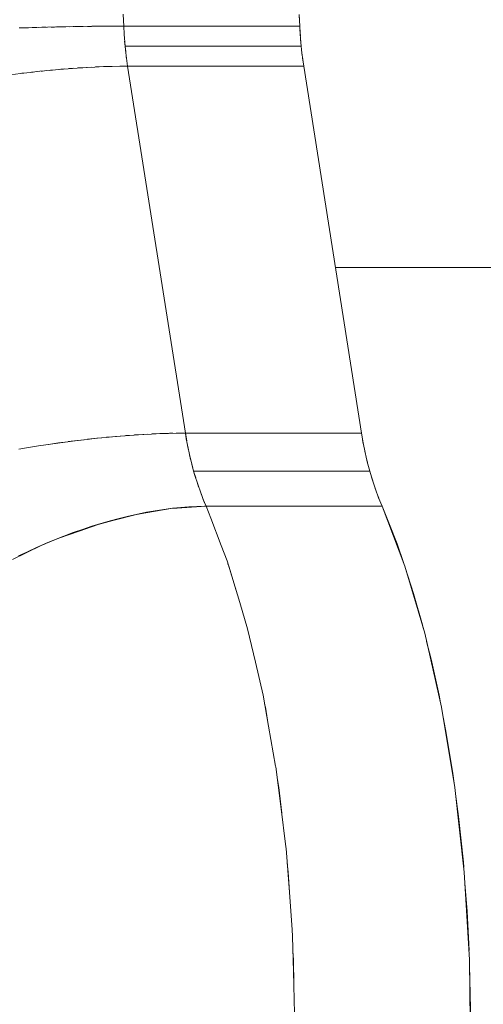
# Model space of a CAD drawing. Units: millimetres. Extents: x -3177 to 2423, y -2177 to 2123.
# Drawn here: x -850 to -830, y 119 to 161 of the extents above; entities that cross this region are included whole.
import ezdxf

# ---------------------------------------------------------------- set-up
doc = ezdxf.new("R2010")
doc.units = ezdxf.units.MM
doc.layers.add('EF-Climbing Hut-Rocks', color=7, linetype='Continuous', lineweight=5)
doc.layers.add('Working-None', color=7, linetype='Continuous', lineweight=5)

# ---------------------------------------------------------------- blocks, each defined once
blk = doc.blocks.new('Group')
at = {"layer": 'EF-Climbing Hut-Rocks', "color": 7, "linetype": 'Continuous', "lineweight": 5, "transparency": 33554687, "flags": 128}
for points in [[(-468.895, 189.008), (-468.867, 188.495), (-469.207, 188.494), (-469.54, 188.492), (-469.207, 188.494), (-468.867, 188.495), (-468.895, 189.008)], [(-461.235, 189.002), (-461.207, 188.495), (-461.235, 189.002)], [(-461.036, 186.753), (-458.526, 170.793), (-461.036, 186.753), (-458.526, 170.793), (-466.186, 170.793), (-468.696, 186.753), (-469.036, 186.751), (-469.387, 186.744), (-469.749, 186.733), (-470.121, 186.717), (-470.502, 186.697), (-470.891, 186.672), (-471.288, 186.643), (-471.693, 186.61), (-472.103, 186.572), (-472.518, 186.53), (-472.939, 186.484), (-473.363, 186.435), (-473.79, 186.381)], [(-473.431, 170.097), (-473.002, 170.169), (-472.571, 170.237), (-472.14, 170.302), (-471.709, 170.363), (-471.301, 170.418), (-471.709, 170.363), (-472.14, 170.302), (-472.571, 170.237), (-473.002, 170.169), (-473.431, 170.097)], [(-473.79, 186.381), (-473.363, 186.435), (-472.939, 186.484), (-472.518, 186.53), (-472.103, 186.572), (-471.693, 186.61), (-471.288, 186.643), (-470.891, 186.672), (-470.502, 186.697), (-470.121, 186.717), (-469.749, 186.733), (-469.387, 186.744), (-469.036, 186.751), (-468.696, 186.753), (-466.186, 170.793), (-466.246, 170.793), (-466.585, 170.79), (-466.935, 170.782), (-467.294, 170.77), (-467.664, 170.754), (-468.042, 170.734), (-468.429, 170.709), (-468.823, 170.679), (-469.223, 170.646), (-469.63, 170.608), (-470.042, 170.567), (-470.458, 170.521), (-470.878, 170.471), (-471.301, 170.418), (-471.726, 170.361), (-472.153, 170.3), (-472.579, 170.236), (-473.006, 170.168), (-473.431, 170.097)], [(-473.431, 170.097), (-473.006, 170.168), (-472.579, 170.236), (-472.153, 170.3), (-471.726, 170.361), (-471.301, 170.418), (-470.878, 170.471), (-470.458, 170.521), (-470.042, 170.567), (-469.63, 170.608), (-469.223, 170.646), (-468.823, 170.679), (-468.429, 170.709), (-468.042, 170.734), (-467.664, 170.754), (-467.294, 170.77), (-466.935, 170.782), (-466.585, 170.79), (-466.246, 170.793), (-466.186, 170.793), (-466.145, 170.549), (-466.068, 170.14), (-465.979, 169.736), (-465.88, 169.339), (-465.826, 169.143), (-465.769, 168.949), (-465.648, 168.566), (-465.517, 168.192), (-465.376, 167.826), (-465.287, 167.615), (-465.348, 167.615), (-465.685, 167.608), (-466.032, 167.59), (-466.387, 167.563), (-466.751, 167.525), (-467.121, 167.477), (-467.498, 167.418), (-467.881, 167.35), (-468.269, 167.272), (-468.662, 167.184), (-469.058, 167.086), (-469.457, 166.98), (-469.858, 166.864), (-470.261, 166.739), (-470.664, 166.605), (-471.068, 166.463), (-471.47, 166.312), (-471.871, 166.154), (-472.27, 165.988), (-472.665, 165.815), (-473.057, 165.635), (-473.444, 165.448)], [(-473.418, 188.414), (-473.003, 188.427), (-472.592, 188.438), (-472.186, 188.449), (-471.786, 188.458), (-471.391, 188.467), (-471.004, 188.474), (-470.625, 188.48), (-470.254, 188.486), (-469.892, 188.49), (-469.54, 188.492), (-469.198, 188.494), (-468.867, 188.495), (-468.849, 188.143), (-468.822, 187.793), (-468.806, 187.618), (-468.788, 187.444), (-468.746, 187.097), (-468.696, 186.753), (-469.027, 186.751), (-469.368, 186.744), (-469.378, 186.744), (-469.368, 186.744), (-469.027, 186.751), (-468.696, 186.753), (-461.036, 186.753), (-461.078, 187.04), (-461.115, 187.328), (-461.146, 187.618), (-468.806, 187.618), (-468.782, 187.394), (-468.806, 187.618), (-468.788, 187.444), (-468.746, 187.097), (-468.696, 186.753)], [(-451.645, 189.259), (-451.339, 188.608), (-451.05, 187.937), (-450.781, 187.247), (-450.532, 186.54), (-450.302, 185.816), (-450.093, 185.077), (-449.905, 184.325), (-449.738, 183.56), (-449.593, 182.785), (-449.47, 182.001), (-449.369, 181.21), (-449.29, 180.412), (-449.233, 179.61), (-449.199, 178.804), (-449.188, 177.997), (-459.659, 177.997)], [(-468.867, 188.495), (-468.895, 189.002)], [(-468.895, 189.002), (-468.867, 188.495), (-461.207, 188.495), (-461.232, 188.968)], [(-461.232, 188.968), (-461.207, 188.495), (-461.192, 188.202), (-461.172, 187.909), (-461.146, 187.618), (-461.172, 187.909), (-461.192, 188.202), (-461.207, 188.495)], [(-466.186, 170.793), (-468.696, 186.753), (-466.186, 170.793), (-466.145, 170.549), (-466.068, 170.14), (-465.979, 169.736), (-465.88, 169.339), (-465.826, 169.143), (-465.769, 168.949), (-465.648, 168.566), (-465.517, 168.192), (-465.376, 167.826), (-465.287, 167.615), (-465.348, 167.615), (-465.685, 167.608), (-466.032, 167.59), (-466.387, 167.563), (-466.751, 167.525), (-467.121, 167.477), (-467.498, 167.418), (-467.881, 167.35), (-468.269, 167.272), (-468.662, 167.184), (-469.058, 167.086), (-469.457, 166.98), (-469.858, 166.864), (-470.261, 166.739), (-470.664, 166.605), (-471.068, 166.463), (-471.47, 166.312), (-471.871, 166.154), (-472.27, 165.988), (-472.665, 165.815), (-473.057, 165.635), (-473.444, 165.448)], [(-473.418, 188.414), (-473.003, 188.427), (-472.592, 188.438), (-472.186, 188.449), (-471.786, 188.458), (-471.391, 188.467), (-471.004, 188.474), (-470.625, 188.48), (-470.254, 188.486), (-469.892, 188.49), (-469.54, 188.492), (-469.198, 188.494), (-468.867, 188.495), (-468.849, 188.143), (-468.822, 187.793), (-468.806, 187.618)], [(-472.847, 188.431), (-472.706, 188.435), (-472.65, 188.437), (-472.706, 188.435), (-472.847, 188.431)], [(-472.432, 188.443), (-472.287, 188.446), (-472.238, 188.448), (-472.287, 188.446), (-472.432, 188.443)], [(-472.021, 188.453), (-471.874, 188.456), (-471.831, 188.457), (-471.874, 188.456), (-472.021, 188.453)], [(-471.616, 188.462), (-471.468, 188.465), (-471.43, 188.466), (-471.468, 188.465), (-471.616, 188.462)], [(-471.218, 188.47), (-471.068, 188.473), (-471.037, 188.474), (-471.068, 188.473), (-471.218, 188.47)], [(-470.826, 188.477), (-470.677, 188.48), (-470.652, 188.48), (-470.677, 188.48), (-470.826, 188.477)], [(-470.442, 188.483), (-470.295, 188.485), (-470.275, 188.485), (-470.295, 188.485), (-470.442, 188.483)], [(-470.064, 188.488), (-469.922, 188.489), (-469.907, 188.489), (-469.922, 188.489), (-470.064, 188.488)], [(-469.892, 188.49), (-469.559, 188.492), (-469.55, 188.492), (-469.559, 188.492), (-469.892, 188.49)], [(-473.267, 188.419), (-473.129, 188.423), (-473.067, 188.425), (-473.129, 188.423), (-473.267, 188.419)], [(-468.85, 188.169), (-468.843, 188.065), (-468.85, 188.169)], [(-461.199, 188.333), (-461.183, 188.072), (-461.199, 188.333)], [(-468.826, 187.843), (-468.806, 187.618), (-468.826, 187.843)], [(-461.146, 187.618), (-461.176, 187.968), (-461.146, 187.618), (-461.115, 187.328), (-461.078, 187.04), (-461.036, 186.753)], [(-468.755, 187.174), (-468.742, 187.072), (-468.755, 187.174)], [(-461.129, 187.458), (-461.098, 187.201), (-461.129, 187.458)], [(-470.101, 186.718), (-470.08, 186.719), (-469.749, 186.732), (-470.08, 186.719), (-470.101, 186.718)], [(-469.735, 186.733), (-469.72, 186.734), (-469.387, 186.744), (-469.72, 186.734), (-469.735, 186.733)], [(-458.526, 170.793), (-461.036, 186.753), (-461.085, 187.098), (-461.036, 186.753), (-458.526, 170.793)], [(-473.295, 186.442), (-473.225, 186.451), (-473.076, 186.468), (-473.225, 186.451), (-473.295, 186.442)], [(-472.877, 186.491), (-472.813, 186.498), (-472.659, 186.515), (-472.813, 186.498), (-472.877, 186.491)], [(-472.463, 186.536), (-472.406, 186.542), (-472.246, 186.558), (-472.406, 186.542), (-472.463, 186.536)], [(-472.054, 186.577), (-472.002, 186.582), (-471.839, 186.596), (-472.002, 186.582), (-472.054, 186.577)], [(-471.65, 186.613), (-471.605, 186.617), (-471.436, 186.631), (-471.605, 186.617), (-471.65, 186.613)], [(-471.252, 186.646), (-471.213, 186.649), (-471.04, 186.661), (-471.213, 186.649), (-471.252, 186.646)], [(-470.86, 186.674), (-470.828, 186.676), (-470.65, 186.687), (-470.828, 186.676), (-470.86, 186.674)], [(-470.477, 186.698), (-470.45, 186.7), (-470.267, 186.709), (-470.45, 186.7), (-470.477, 186.698)], [(-471.29, 170.419), (-471.28, 170.421), (-470.878, 170.471), (-471.28, 170.421), (-471.29, 170.419)], [(-470.865, 170.473), (-470.853, 170.475), (-470.458, 170.521), (-470.853, 170.475), (-470.865, 170.473)], [(-470.443, 170.523), (-470.429, 170.524), (-470.042, 170.567), (-470.429, 170.524), (-470.443, 170.523)], [(-470.025, 170.568), (-470.008, 170.57), (-469.63, 170.608), (-470.008, 170.57), (-470.025, 170.568)], [(-469.611, 170.61), (-469.593, 170.612), (-469.418, 170.628), (-469.593, 170.612), (-469.611, 170.61)], [(-469.223, 170.646), (-469.183, 170.65), (-469.011, 170.664), (-469.183, 170.65), (-469.223, 170.646)], [(-468.801, 170.681), (-468.778, 170.683), (-468.611, 170.695), (-468.778, 170.683), (-468.801, 170.681)], [(-468.405, 170.71), (-468.381, 170.712), (-468.219, 170.722), (-468.381, 170.712), (-468.405, 170.71)], [(-468.017, 170.735), (-467.992, 170.737), (-467.834, 170.745), (-467.992, 170.737), (-468.017, 170.735)], [(-467.638, 170.755), (-467.611, 170.757), (-467.458, 170.763), (-467.611, 170.757), (-467.638, 170.755)], [(-467.267, 170.771), (-467.239, 170.773), (-467.092, 170.777), (-467.239, 170.773), (-467.267, 170.771)], [(-466.906, 170.783), (-466.877, 170.784), (-466.736, 170.787), (-466.877, 170.784), (-466.906, 170.783)], [(-466.556, 170.79), (-466.526, 170.791), (-466.391, 170.792), (-466.526, 170.791), (-466.556, 170.79)], [(-466.186, 170.793), (-466.128, 170.459), (-466.186, 170.793)], [(-458.526, 170.793), (-458.453, 170.372), (-458.369, 169.956), (-458.273, 169.546), (-458.166, 169.143), (-458.273, 169.546), (-458.369, 169.956), (-458.453, 170.372), (-458.526, 170.793)], [(-458.477, 170.509), (-458.445, 170.333), (-458.477, 170.509)], [(-466.091, 170.259), (-466.047, 170.046), (-466.091, 170.259)], [(-458.396, 170.089), (-458.362, 169.929), (-458.396, 170.089)], [(-466.004, 169.849), (-465.955, 169.639), (-466.004, 169.849)], [(-458.303, 169.677), (-458.268, 169.528), (-458.303, 169.677)], [(-465.906, 169.445), (-465.826, 169.143), (-465.906, 169.445)], [(-465.826, 169.143), (-465.737, 168.846), (-465.826, 169.143), (-458.166, 169.143), (-458.047, 168.748), (-457.918, 168.361), (-457.778, 167.983), (-457.627, 167.615), (-465.287, 167.615), (-465.407, 167.907), (-465.287, 167.615)], [(-465.812, 169.096), (-465.812, 169.096), (-465.812, 169.096)], [(-465.812, 169.096), (-465.812, 169.096), (-465.812, 169.096)], [(-458.166, 169.143), (-458.047, 168.748), (-457.918, 168.361), (-457.778, 167.983), (-457.627, 167.615)], [(-458.086, 168.877), (-458.035, 168.712), (-458.086, 168.877)], [(-465.678, 168.659), (-465.612, 168.461), (-465.678, 168.659)], [(-457.959, 168.485), (-457.908, 168.336), (-457.959, 168.485)], [(-465.548, 168.278), (-465.476, 168.085), (-465.548, 168.278)], [(-457.822, 168.104), (-457.771, 167.966), (-457.822, 168.104)], [(-461.443, 145.543), (-461.484, 147.379), (-461.519, 148.901), (-461.541, 149.2), (-461.676, 151.02), (-461.802, 152.723), (-461.812, 152.8), (-462.036, 154.572), (-462.252, 156.279), (-462.258, 156.313), (-462.563, 158.042), (-462.802, 159.392), (-463.137, 160.825), (-463.478, 162.287), (-463.822, 163.418), (-464.373, 165.232), (-464.627, 165.899), (-465.081, 167.09), (-465.281, 167.612), (-466.546, 167.534), (-466.725, 167.523), (-467.908, 167.325), (-468.315, 167.257), (-469.346, 166.988), (-469.984, 166.821), (-470.806, 166.533), (-471.689, 166.222), (-472.258, 165.985), (-472.28, 165.976), (-472.455, 165.903), (-473.703, 165.3)], [(-473.703, 165.3), (-472.455, 165.903), (-472.28, 165.976), (-472.258, 165.985), (-471.689, 166.222), (-470.806, 166.533), (-469.984, 166.821), (-469.346, 166.988), (-468.315, 167.257), (-467.908, 167.325), (-466.725, 167.523), (-466.546, 167.534), (-465.281, 167.612), (-465.081, 167.09), (-464.627, 165.899), (-464.373, 165.232), (-463.822, 163.418), (-463.478, 162.287), (-463.137, 160.825), (-462.802, 159.392), (-462.563, 158.042), (-462.258, 156.313), (-462.252, 156.279), (-462.036, 154.572), (-461.812, 152.8), (-461.802, 152.723), (-461.676, 151.02), (-461.541, 149.2), (-461.519, 148.901), (-461.484, 147.379), (-461.443, 145.543)], [(-453.782, 143.859), (-453.821, 147.89), (-454.05, 151.695), (-454.461, 155.381), (-455.041, 158.87), (-455.774, 162.097), (-456.637, 165.009), (-457.627, 167.615), (-456.637, 165.009), (-455.774, 162.097), (-455.041, 158.87), (-454.461, 155.381), (-454.05, 151.695), (-453.821, 147.89), (-453.782, 143.859)], [(-465.287, 167.615), (-465.286, 167.612), (-465.287, 167.615)], [(-457.627, 167.615), (-457.33, 166.897), (-456.976, 165.97), (-456.68, 165.122), (-456.976, 165.97), (-457.33, 166.897), (-457.627, 167.615)], [(-464.337, 165.113), (-464.298, 165.009), (-463.982, 163.945), (-464.298, 165.009), (-464.337, 165.113)], [(-456.62, 164.949), (-456.262, 163.82), (-455.874, 162.455), (-455.837, 162.311), (-455.874, 162.455), (-456.262, 163.82), (-456.62, 164.949)], [(-455.692, 161.735), (-455.497, 160.967), (-455.15, 159.401), (-455.086, 159.065), (-455.15, 159.401), (-455.497, 160.967), (-455.692, 161.735)], [(-462.736, 159.023), (-462.702, 158.87), (-462.577, 158.121), (-462.702, 158.87), (-462.736, 159.023)], [(-454.996, 158.598), (-454.833, 157.747), (-454.548, 155.987), (-454.491, 155.562), (-454.548, 155.987), (-454.833, 157.747), (-454.996, 158.598)], [(-462.192, 155.804), (-462.121, 155.381), (-461.996, 154.257), (-462.121, 155.381), (-462.192, 155.804)], [(-454.43, 155.102), (-454.299, 154.117), (-454.091, 152.129), (-454.075, 151.913), (-454.091, 152.129), (-454.299, 154.117), (-454.43, 155.102)], [(-461.756, 152.104), (-461.711, 151.695), (-461.645, 150.609), (-461.711, 151.695), (-461.756, 152.104)], [(-454.021, 151.213), (-453.928, 149.985), (-453.845, 148.283), (-453.928, 149.985), (-454.021, 151.213)], [(-461.504, 148.264), (-461.482, 147.89), (-461.471, 146.794), (-461.482, 147.89), (-461.504, 148.264)], [(-453.819, 147.645), (-453.777, 145.752), (-453.784, 144.025), (-453.777, 145.752), (-453.819, 147.645)]]:
    blk.add_lwpolyline(points, dxfattribs=at)

msp = doc.modelspace()

# ---------------------------------------------------------------- block references
at = {"layer": 'Working-None'}
msp.add_blockref('Group', (-376.527, -27.331), dxfattribs=at)

doc.saveas('drawing.dxf')
